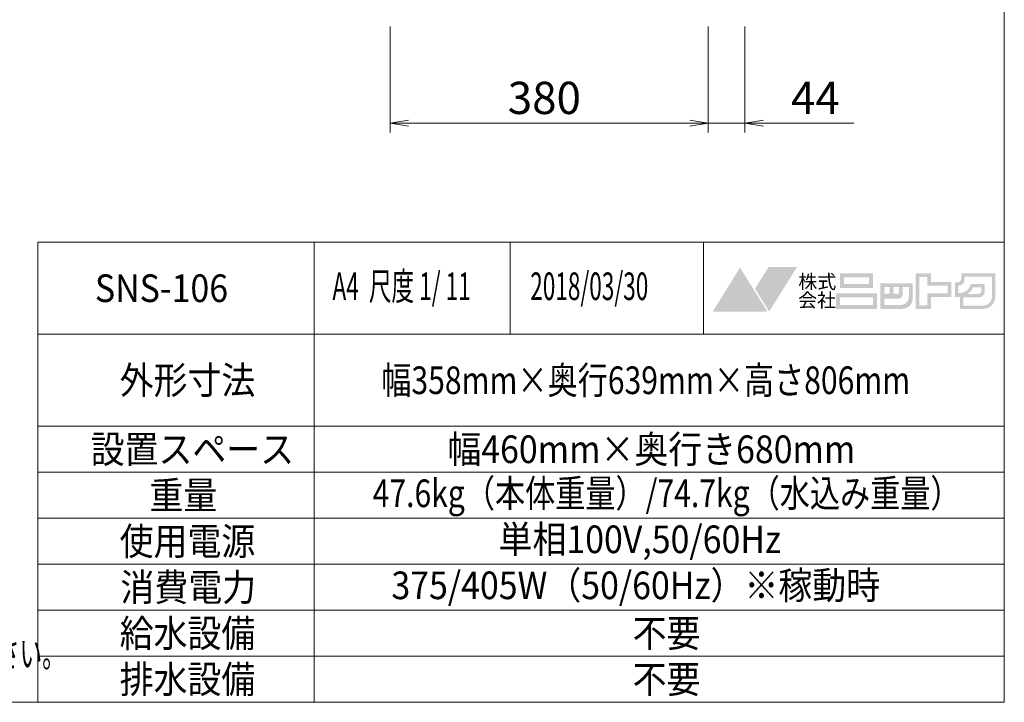
# Model space of a CAD drawing. Units: millimetres. Extents: x -332 to 4028, y -680 to 5592.
# Drawn here: x 671 to 1848, y -680 to 136 of the extents above; entities that cross this region are included whole.
import ezdxf

# ---------------------------------------------------------------- set-up
doc = ezdxf.new("R2010")
doc.units = ezdxf.units.MM
doc.layers.get('0').update_dxf_attribs({"lineweight": 18})
for name, color, linetype, lineweight in [('AM_5', 51, 'Continuous', 18), ('図面枠', 111, 'Continuous', 15), ('文字', 31, 'Continuous', 18)]:
    doc.layers.add(name, color=color, linetype=linetype, lineweight=lineweight)
doc.styles.add('0.9横', font='simplex.shx', dxfattribs={"width": 0.9, "bigfont": 'bigfont.shx'})
doc.styles.get("Standard").update_dxf_attribs({"font": 'simplex.shx', "bigfont": 'bigfont.shx'})
doc.styles.add('承認', font='simplex.shx', dxfattribs={"width": 0.9, "bigfont": 'bigfont.shx'})

# ---------------------------------------------------------------- blocks, each defined once
blk = doc.blocks.new('A$C51273708')
for points in [[(94.86934103341343, -211.4759087937778), (100.8093410334135, -211.4759087937778), (97.82134103341343, -206.6941092210031)], [(99.45415615660814, -209.0062967507323), (100.9973410334134, -211.4759087937778), (104.011710787024, -206.6519087937779), (100.9253410334134, -206.6519087937779)]]:
    blk.add_hatch(color=172).paths.add_polyline_path(points)
h = blk.add_hatch(color=172)
h.paths.add_polyline_path([(108.6813410334134, -208.9199087937778), (112.2813410334134, -208.9199087937778), (112.2813410334134, -207.3359087937778), (108.6813410334134, -207.3359087937778)])
h.paths.add_polyline_path([(111.8493410334134, -208.4879087937779), (109.1133410334134, -208.4879087937779), (109.1133410334134, -207.767908793778), (111.8493410334134, -207.767908793778)], flags=16)
h = blk.add_hatch(color=172)
h.paths.add_polyline_path([(118.5813410334134, -207.3359087937778), (116.9253410334134, -207.3359087937778), (116.9253410334134, -211.187908793778), (118.5813410334134, -211.187908793778), (118.5813410334134, -209.8919087937778), (120.7773410334134, -209.8919087937778), (120.7773410334134, -208.2719087937779), (118.5813410334134, -208.2719087937779)])
h.paths.add_polyline_path([(120.3813410334134, -209.4959087937779), (118.1853410334134, -209.4959087937779), (118.1853410334134, -210.791908793778), (117.3213410334134, -210.791908793778), (117.3213410334134, -207.7319087937778), (118.1853410334134, -207.7319087937778), (118.1853410334134, -208.6679087937779), (120.3813410334134, -208.6679087937779)], flags=16)
h = blk.add_hatch(color=172)
edge = h.paths.add_edge_path()
edge.add_arc((121.4325410334134, -207.8831087937778), 0.4319999999999919, -90.0000000000008, 6.252776074688882e-13, ccw=False)
edge.add_line((121.4325410334134, -208.315108793778), (121.1733410334134, -208.315108793778))
edge.add_line((121.1733410334135, -208.315108793778), (121.1733410334135, -209.8919087937781))
edge.add_line((121.1733410334135, -209.8919087937778), (121.7349410334135, -209.8919087937778))
edge.add_line((121.7349410334134, -209.8919087937778), (121.7349410334134, -211.1879087937779))
edge.add_line((121.7349410334134, -211.187908793778), (124.3053410334134, -211.187908793778))
edge.add_arc((124.2406656356228, -209.8632333959873), 1.326253300312942, 272.7951656096049, 357.2048343903955)
edge.add_line((125.5653410334134, -209.9279087937779), (125.5653410334134, -207.3359087937779))
edge.add_line((125.5653410334134, -207.3359087937778), (121.8645410334134, -207.3359087937778))
edge.add_line((121.8645410334134, -207.3359087937778), (121.8645410334134, -207.8831087937778))
edge = h.paths.add_edge_path(flags=16)
edge.add_arc((123.6573410334134, -209.1719087937779), 0.3960000000000001, 270, 359.9999999999994, ccw=False)
edge.add_line((123.6573410334134, -209.5679087937778), (122.5197410334134, -209.5679087937778))
edge.add_arc((122.0040910381726, -208.5207467977756), 1.167237406641532, 296.2168428093594, 343.7226386468612)
edge.add_line((123.1245410334134, -208.847908793778), (124.0533410334135, -208.847908793778))
edge.add_line((124.0533410334135, -208.847908793778), (124.0533410334135, -209.171908793778))
edge = h.paths.add_edge_path(flags=16)
edge.add_arc((124.2333410334134, -209.8559087937778), 0.9719999999999998, -90, 0, ccw=False)
edge.add_line((124.2333410334134, -210.827908793778), (122.0949410334134, -210.827908793778))
edge.add_line((122.0949410334134, -210.827908793778), (122.0949410334134, -209.927908793778))
edge.add_line((122.0949410334134, -209.9279087937779), (123.8013410334134, -209.9279087937779))
edge.add_arc((123.8013410334134, -209.3159087937778), 0.6120000000000021, 270, 359.9999999999998)
edge.add_line((124.4133410334134, -209.3159087937778), (124.4133410334134, -208.4879087937778))
edge.add_line((124.4133410334134, -208.4879087937779), (122.9013410334134, -208.4879087937779))
edge.add_arc((121.6731009498114, -208.1998606934554), 1.26156466780984, 272.8096825768741, 346.80145960765606, ccw=False)
edge.add_line((121.7349410334134, -209.4599087937779), (121.5333410334134, -209.4599087937779))
edge.add_line((121.5333410334134, -209.4599087937779), (121.5333410334134, -208.6751087937779))
edge.add_arc((121.5333410334134, -207.9839087937779), 0.6912000000000017, 270.0000000000007, 359.9999999999998)
edge.add_line((122.2245410334134, -207.9839087937779), (122.2245410334134, -207.6959087937779))
edge.add_line((122.2245410334134, -207.6959087937779), (125.2053410334134, -207.6959087937779))
edge.add_line((125.2053410334134, -207.6959087937779), (125.2053410334134, -209.855908793778))
h = blk.add_hatch(color=172)
edge = h.paths.add_edge_path()
edge.add_line((113.0733410334134, -211.187908793778), (115.4493410334134, -211.187908793778))
edge.add_arc((115.4493410334134, -210.0359087937778), 1.152, 270, 360)
edge.add_line((116.6013410334134, -210.0359087937778), (116.6013410334134, -208.4159087937778))
edge.add_line((116.6013410334134, -208.4159087937778), (113.0733410334134, -208.4159087937778))
edge.add_line((113.0733410334134, -208.4159087937778), (113.0733410334134, -211.1879087937779))
h.paths.add_polyline_path([(114.0813410334134, -209.5319087937778), (113.5053410334134, -209.5319087937778), (113.5053410334134, -208.8119087937779), (114.0813410334134, -208.8119087937779)], flags=16)
h.paths.add_polyline_path([(115.0893410334134, -209.5319087937778), (114.4773410334134, -209.5319087937778), (114.4773410334134, -208.8119087937779), (115.0893410334134, -208.8119087937779)], flags=16)
edge = h.paths.add_edge_path(flags=16)
edge.add_arc((115.2693410334134, -209.8559087937778), 0.9, -90, 0, ccw=False)
edge.add_line((115.2693410334134, -210.7559087937779), (113.5053410334134, -210.7559087937779))
edge.add_line((113.5053410334134, -210.7559087937779), (113.5053410334134, -210.0719087937779))
edge.add_line((113.5053410334134, -210.0719087937779), (115.0533410334134, -210.0719087937779))
edge.add_arc((115.0533410334134, -209.6399087937779), 0.4320000000000002, 270, 360)
edge.add_line((115.4853410334134, -209.6399087937779), (115.4853410334134, -208.8119087937779))
edge.add_line((115.4853410334134, -208.8119087937779), (116.1693410334134, -208.8119087937779))
edge.add_line((116.1693410334134, -208.8119087937779), (116.1693410334134, -209.855908793778))
h = blk.add_hatch(color=172)
h.paths.add_polyline_path([(108.2493410334134, -211.187908793778), (112.7133410334134, -211.187908793778), (112.7133410334134, -209.4959087937779), (108.2493410334134, -209.4959087937779)])
h.paths.add_polyline_path([(112.2813410334134, -210.7559087937779), (108.6813410334134, -210.7559087937779), (108.6813410334134, -209.9279087937779), (112.2813410334134, -209.9279087937779)], flags=16)
at = {"color": 0, "linetype": 'ByBlock', "lineweight": -2}
for p, q in [((61.81818159486976, -190.6765199880748), (59.81818159486976, -191.0098533214082)), ((61.81818159486976, -191.3431866547415), (59.81818159486976, -191.0098533214082)), ((59.81818159486976, -191.0098533214082), (61.81818159486976, -191.0098533214082)), ((92.36363601135996, -190.6765199880748), (94.36363601135996, -191.0098533214082)), ((92.36363601135996, -190.6765199880748), (94.36363601135999, -191.0098533214082)), ((92.36363601135996, -191.3431866547415), (94.36363601135996, -191.0098533214082)), ((94.36363601135996, -191.0098533214082), (92.36363601135996, -191.0098533214082)), ((92.36363601135996, -191.3431866547415), (94.36363601135999, -191.0098533214082)), ((94.36363601135999, -191.0098533214082), (92.36363601135996, -191.0098533214082)), ((100.3636359964273, -190.6765199880748), (98.3636359964273, -191.0098533214082)), ((100.3636359964273, -191.3431866547415), (98.3636359964273, -191.0098533214082)), ((98.3636359964273, -191.0098533214082), (100.3636359964273, -191.0098533214082))]:
    blk.add_line(p, q, dxfattribs=at)
at = {"layer": 'AM_5', "color": 4, "lineweight": 9}
for p, q in [((59.81818159486976, -180.5098533214082), (59.81818159486976, -192.0098533214082)), ((94.36363601135996, -180.5098533214082), (94.36363601135996, -192.0098533214082)), ((94.36363601135999, -180.5098533214082), (94.36363601135999, -192.0098533214082)), ((98.3636359964273, -180.5098533214082), (98.3636359964273, -192.0098533214082)), ((61.81818159486976, -191.0098533214082), (92.36363601135996, -191.0098533214082)), ((92.36363601135996, -191.0098533214082), (90.36363601136001, -191.0098533214082)), ((94.36363601135999, -191.0098533214082), (98.3636359964273, -191.0098533214082)), ((100.3636359964273, -191.0098533214082), (110.1969693297607, -191.0098533214082))]:
    blk.add_line(p, q, dxfattribs=at)
at = {"layer": '図面枠'}
for p, q in [((126.5422180053117, 31.14265003144556), (126.5422180053117, -253.9428685473899)), ((21.54221800531171, -203.9428685473898), (21.54221800531165, -253.9428685473899)), ((21.54221800531173, -203.9428685473899), (126.5422180053117, -203.9428685473896)), ((51.54221800531171, -203.9428685473898), (51.54221800531161, -253.9428685473898)), ((72.84666491680564, -213.9428685473897), (72.84666491680564, -203.9428685473897)), ((93.84666491680565, -213.9428685473897), (93.84666491680565, -203.9428685473897)), ((21.54221800531169, -213.9428685473899), (126.5422180053118, -213.9428685473896)), ((21.54221800531165, -223.9428685473899), (126.5422180053117, -223.9428685473896)), ((21.54221800531165, -228.9428685473899), (126.5422180053117, -228.9428685473896)), ((21.54221800531165, -233.9428685473899), (126.5422180053117, -233.9428685473896)), ((21.54221800531165, -238.9428685473899), (126.5422180053117, -238.9428685473896)), ((21.54221800531165, -243.9428685473899), (126.5422180053117, -243.9428685473896)), ((21.54221800531165, -248.9428685473899), (126.5422180053117, -248.9428685473896)), ((126.5422180053117, -253.9428685473899), (-71.65778199468834, -253.9428685473899))]:
    blk.add_line(p, q, dxfattribs=at)
at = {"color": 172}
for s, p in [('株式', (104.1600551354731, -208.9902101397866)), ('会社', (104.1333278627458, -211.0023919579683))]:
    blk.add_text(s, height=1.511999999999999, dxfattribs=at).set_placement(p)
at = {"layer": 'AM_5'}
for s, p in [('380', (72.59090880311486, -190.0098533214082)), ('44', (103.3636359964273, -190.0098533214082))]:
    blk.add_text(s, height=3.5, dxfattribs=at).set_placement(p)
at = {"layer": '図面枠'}
for s, style, width, p in [('A4  尺度 1/ 11', '0.9横', 0.6, (53.54587003248724, -210.2285828331037)), ('2018/03/30', '0.9横', 0.6, (75.03237920251992, -210.2285828331043)), ('外形寸法', '承認', 0.9, (30.42221800531168, -220.4428685473899)), ('幅358mm×奥行639mm×高さ806mm', '承認', 0.8, (58.84793229102601, -220.4428685473898)), ('設置スペース', '承認', 0.9, (27.27221800531165, -227.9428685473898)), ('幅460mm×奥行き680mm', '承認', 0.9, (66.02793229102592, -227.9428685473898)), ('重量', '承認', 0.9, (33.66221800531166, -232.9428685473898)), ('47.6kg（本体重量）/74.7kg（水込み重量）', '承認', 0.8, (57.91078943388315, -232.7285828331037)), ('単相100V,50/60Hz', '承認', 0.9, (71.59507514816879, -237.728582833104)), ('使用電源', '承認', 0.9, (30.42221800531169, -237.9428685473898)), ('消費電力', '承認', 0.9, (30.51221800531168, -242.9428685473898)), ('375/405W（50/60Hz）※稼動時', '承認', 0.9, (59.94650371959743, -242.728582833104)), ('給水設備', '承認', 0.9, (30.42221800531168, -247.9428685473898)), ('不要', '承認', 0.9, (86.16221800531169, -247.9428685473897)), ('排水設備', '承認', 0.9, (30.42221800531159, -252.9428685473899)), ('不要', '承認', 0.9, (86.16221800531169, -252.9428685473898))]:
    blk.add_text(s, height=3, dxfattribs=dict(at, style=style, width=width)).set_placement(p)
at = {"layer": '図面枠', "width": 0.6}
blk.add_text('%%U※改良の為、予告なく仕様・デザインを変更することがあります。ご了承ください。', height=3, dxfattribs=at).set_placement((-68.85704984359406, -250.1428685473899))
at = {"layer": '文字', "style": '承認', "width": 0.9}
blk.add_text('SNS-106', height=3, dxfattribs=at).set_placement((27.73507514816886, -210.4428685473899))

msp = doc.modelspace()

# ---------------------------------------------------------------- block references
at = {"xscale": 11, "yscale": 11, "zscale": 11}
msp.add_blockref('A$C51273708', (456.0472637378913, 2113.087540233509), dxfattribs=at)

doc.saveas('drawing.dxf')
